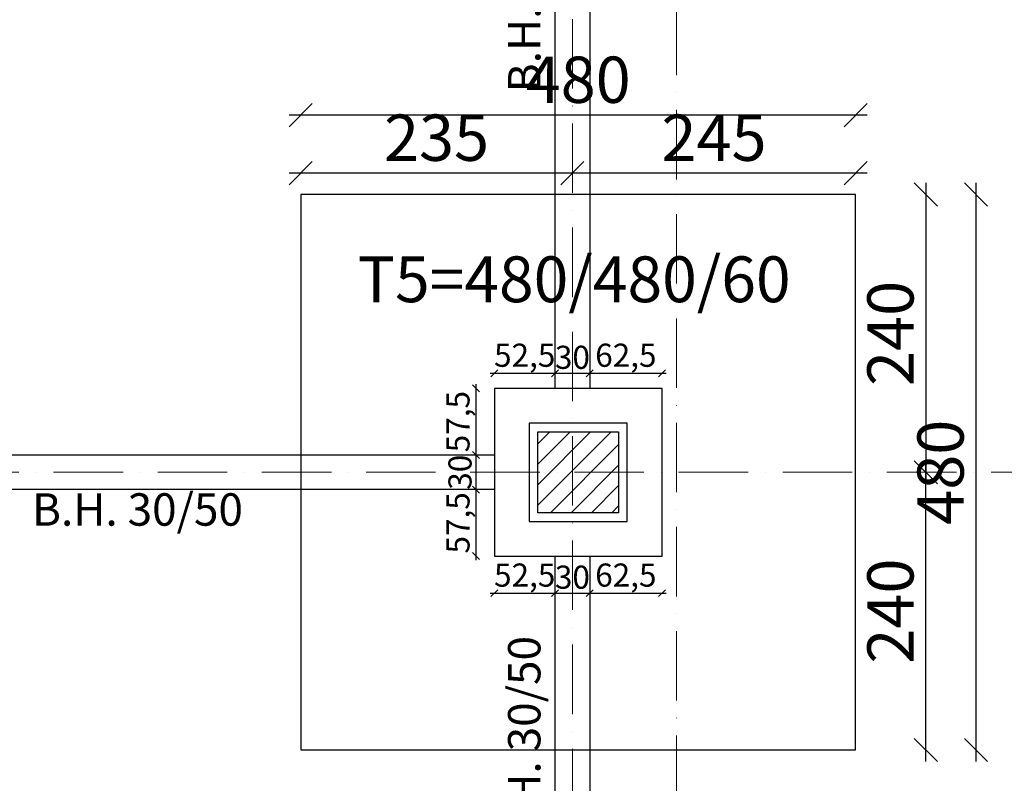
# Model space of a CAD drawing. Units: centimetres. Extents: x 569137 to 720907, y 4263084 to 4288920.
# Drawn here: x 603327 to 604179, y 4281872 to 4282532 of the extents above; entities that cross this region are included whole.
import ezdxf

# ---------------------------------------------------------------- set-up
doc = ezdxf.new("R2010")
doc.units = ezdxf.units.CM
doc.linetypes.add('ACAD_ISO10W100', pattern=[18, 12, -3, 0, -3])
doc.linetypes.add('CENTERX2', pattern=[101.6, 63.5, -12.7, 12.7, -12.7])
for name, color, linetype, lineweight in [('08 - AKS', 145, 'CENTERX2', 13), ('İÇ ÖLÇÜ', 5, 'Continuous', 15), ('TARAMA', 8, 'Continuous', 9), ('YAZI', 1, 'Continuous', 5), ('ÖLÇEKLENDİRME', 8, 'Continuous', 9)]:
    doc.layers.add(name, color=color, linetype=linetype, lineweight=lineweight)
for name, color, linetype in [('bh', 3, 'Continuous'), ('KOLONLAR', 5, 'Continuous'), ('LK VE TK', 3, 'Continuous')]:
    doc.layers.add(name, color=color, linetype=linetype)
doc.styles.add('ARİAL NARROW', font='ARIALN.TTF')
doc.dimstyles.new('20', dxfattribs={"dimtxt": 20, "dimasz": 6, "dimexe": 1.25, "dimexo": 0.625, "dimgap": 1, "dimtad": 1, "dimtxsty": 'ARİAL NARROW', "dimblk": 'OBLIQUE', "dimcen": 2.5, "dimdle": 3.5, "dimse1": 1, "dimse2": 1, "dimadec": 0, "dimazin": 0, "dimtfac": 1, "dimtix": 1, "dimtmove": 0, "dimatfit": 3, "dimfxl": 0, "dimarcsym": 0})
doc.dimstyles.new('50', dxfattribs={"dimtxt": 50, "dimasz": 20, "dimexe": 1.25, "dimexo": 0.625, "dimgap": 5, "dimtad": 1, "dimtxsty": 'ARİAL NARROW', "dimblk": 'OBLIQUE', "dimcen": 20, "dimdle": 10, "dimse1": 1, "dimse2": 1, "dimadec": 0, "dimazin": 0, "dimtfac": 1, "dimtix": 1, "dimtmove": 0, "dimatfit": 3, "dimfxl": 0, "dimarcsym": 0})
pattern_1 = [(45, (585302.058, 4294344.955), (-8.838835, 8.838835), [])]

# ---------------------------------------------------------------- blocks, each defined once
blk = doc.blocks.new('_Oblique')
at = {"color": 0, "linetype": 'ByBlock', "lineweight": -2}
blk.add_line((-0.5, -0.5), (0.5, 0.5), dxfattribs=at)
blk = doc.blocks.new('*D2860')
at = {"layer": 'Defpoints', "color": 0}
for p in [(603570.45, 4282449.32), (603570.45, 4282406.4), (604050.45, 4282406.4)]:
    blk.add_point(p, dxfattribs=at)
at = {"layer": 'ÖLÇEKLENDİRME', "color": 0, "lineweight": -2}
blk.add_line((604060.45, 4282449.32), (603560.45, 4282449.32), dxfattribs=at)
at = {"layer": 'ÖLÇEKLENDİRME', "color": 0, "lineweight": -2, "xscale": 20, "yscale": 20, "zscale": 20, "rotation": 180}
blk.add_blockref('_Oblique', (603570.45, 4282449.32), dxfattribs=at)
at = {"layer": 'ÖLÇEKLENDİRME', "color": 0, "lineweight": -2, "xscale": 20, "yscale": 20, "zscale": 20}
blk.add_blockref('_Oblique', (604050.45, 4282449.32), dxfattribs=at)
at = {"layer": 'ÖLÇEKLENDİRME', "color": 0, "insert": (603810.45, 4282474.75), "char_height": 40, "attachment_point": 5, "style": 'ARİAL NARROW'}
blk.add_mtext('480', dxfattribs=at)
blk = doc.blocks.new('*D2861')
at = {"layer": 'Defpoints', "color": 0}
for p in [(603570.45, 4282399.25), (603570.45, 4282380.7), (603805.45, 4282380.7)]:
    blk.add_point(p, dxfattribs=at)
at = {"layer": 'ÖLÇEKLENDİRME', "color": 0, "lineweight": -2}
blk.add_line((603815.45, 4282399.25), (603560.45, 4282399.25), dxfattribs=at)
at = {"layer": 'ÖLÇEKLENDİRME', "color": 0, "lineweight": -2, "xscale": 20, "yscale": 20, "zscale": 20, "rotation": 180}
blk.add_blockref('_Oblique', (603570.45, 4282399.25), dxfattribs=at)
at = {"layer": 'ÖLÇEKLENDİRME', "color": 0, "lineweight": -2, "xscale": 20, "yscale": 20, "zscale": 20}
blk.add_blockref('_Oblique', (603805.45, 4282399.25), dxfattribs=at)
at = {"layer": 'ÖLÇEKLENDİRME', "color": 0, "insert": (603687.95, 4282424.67), "char_height": 40, "attachment_point": 5, "style": 'ARİAL NARROW'}
blk.add_mtext('235', dxfattribs=at)
blk = doc.blocks.new('*D2862')
at = {"layer": 'Defpoints', "color": 0}
for p in [(604079.42, 4282380.7), (604079.42, 4281900.7), (604154.48, 4281900.7)]:
    blk.add_point(p, dxfattribs=at)
at = {"layer": 'ÖLÇEKLENDİRME', "color": 0, "lineweight": -2}
blk.add_line((604154.48, 4282390.7), (604154.48, 4281890.7), dxfattribs=at)
at = {"layer": 'ÖLÇEKLENDİRME', "color": 0, "lineweight": -2, "xscale": 20, "yscale": 20, "zscale": 20}
for p, rotation in [((604154.48, 4282380.7), 90), ((604154.48, 4281900.7), 270)]:
    blk.add_blockref('_Oblique', p, dxfattribs=dict(at, rotation=rotation))
at = {"layer": 'ÖLÇEKLENDİRME', "color": 0, "insert": (604129.05, 4282140.7), "char_height": 40, "attachment_point": 5, "rotation": 90, "style": 'ARİAL NARROW'}
blk.add_mtext('480', dxfattribs=at)
blk = doc.blocks.new('*D2863')
at = {"layer": 'Defpoints', "color": 0}
for p in [(604084.42, 4282380.7), (604079.42, 4282140.7), (604111.14, 4282140.7)]:
    blk.add_point(p, dxfattribs=at)
at = {"layer": 'ÖLÇEKLENDİRME', "color": 0, "lineweight": -2}
blk.add_line((604111.14, 4282390.7), (604111.14, 4282130.7), dxfattribs=at)
at = {"layer": 'ÖLÇEKLENDİRME', "color": 0, "lineweight": -2, "xscale": 20, "yscale": 20, "zscale": 20}
for p, rotation in [((604111.14, 4282380.7), 90), ((604111.14, 4282140.7), 270)]:
    blk.add_blockref('_Oblique', p, dxfattribs=dict(at, rotation=rotation))
at = {"layer": 'ÖLÇEKLENDİRME', "color": 0, "insert": (604085.72, 4282260.7), "char_height": 40, "attachment_point": 5, "rotation": 90, "style": 'ARİAL NARROW'}
blk.add_mtext('240', dxfattribs=at)
blk = doc.blocks.new('*D2864')
at = {"layer": 'Defpoints', "color": 0}
for p in [(604084.42, 4282140.7), (604111.14, 4282140.7), (604084.42, 4281900.7)]:
    blk.add_point(p, dxfattribs=at)
at = {"layer": 'ÖLÇEKLENDİRME', "color": 0, "lineweight": -2}
blk.add_line((604111.14, 4281890.7), (604111.14, 4282150.7), dxfattribs=at)
at = {"layer": 'ÖLÇEKLENDİRME', "color": 0, "lineweight": -2, "xscale": 20, "yscale": 20, "zscale": 20}
for p, rotation in [((604111.14, 4282140.7), 90), ((604111.14, 4281900.7), 270)]:
    blk.add_blockref('_Oblique', p, dxfattribs=dict(at, rotation=rotation))
at = {"layer": 'ÖLÇEKLENDİRME', "color": 0, "insert": (604085.72, 4282020.7), "char_height": 40, "attachment_point": 5, "rotation": 90, "style": 'ARİAL NARROW'}
blk.add_mtext('240', dxfattribs=at)
blk = doc.blocks.new('*D2865')
at = {"layer": 'Defpoints', "color": 0}
for p in [(603805.45, 4282399.25), (603805.45, 4282380.7), (604050.45, 4282380.7)]:
    blk.add_point(p, dxfattribs=at)
at = {"layer": 'ÖLÇEKLENDİRME', "color": 0, "lineweight": -2}
blk.add_line((604060.45, 4282399.25), (603795.45, 4282399.25), dxfattribs=at)
at = {"layer": 'ÖLÇEKLENDİRME', "color": 0, "lineweight": -2, "xscale": 20, "yscale": 20, "zscale": 20, "rotation": 180}
blk.add_blockref('_Oblique', (603805.45, 4282399.25), dxfattribs=at)
at = {"layer": 'ÖLÇEKLENDİRME', "color": 0, "lineweight": -2, "xscale": 20, "yscale": 20, "zscale": 20}
blk.add_blockref('_Oblique', (604050.45, 4282399.25), dxfattribs=at)
at = {"layer": 'ÖLÇEKLENDİRME', "color": 0, "insert": (603927.95, 4282424.67), "char_height": 40, "attachment_point": 5, "style": 'ARİAL NARROW'}
blk.add_mtext('245', dxfattribs=at)
blk = doc.blocks.new('*D2875')
at = {"layer": 'Defpoints', "color": 0}
for p in [(603737.95, 4282213.2), (603722.03, 4282155.7), (603737.95, 4282155.7)]:
    blk.add_point(p, dxfattribs=at)
at = {"layer": 'İÇ ÖLÇÜ', "color": 0, "lineweight": -2}
blk.add_line((603722.03, 4282216.7), (603722.03, 4282152.2), dxfattribs=at)
at = {"layer": 'İÇ ÖLÇÜ', "color": 0, "lineweight": -2, "xscale": 6, "yscale": 6, "zscale": 6}
for p, rotation in [((603722.03, 4282213.2), 90), ((603722.03, 4282155.7), 270)]:
    blk.add_blockref('_Oblique', p, dxfattribs=dict(at, rotation=rotation))
at = {"layer": 'İÇ ÖLÇÜ', "color": 0, "insert": (603709.06, 4282184.45), "char_height": 20, "attachment_point": 5, "rotation": 90, "style": 'ARİAL NARROW'}
blk.add_mtext('57,5', dxfattribs=at)
blk = doc.blocks.new('*D2876')
at = {"layer": 'Defpoints', "color": 0}
for p in [(603737.95, 4282155.7), (603722.03, 4282125.7), (603737.95, 4282125.7)]:
    blk.add_point(p, dxfattribs=at)
at = {"layer": 'İÇ ÖLÇÜ', "color": 0, "lineweight": -2}
blk.add_line((603722.03, 4282159.2), (603722.03, 4282122.2), dxfattribs=at)
at = {"layer": 'İÇ ÖLÇÜ', "color": 0, "lineweight": -2, "xscale": 6, "yscale": 6, "zscale": 6}
for p, rotation in [((603722.03, 4282155.7), 90), ((603722.03, 4282125.7), 270)]:
    blk.add_blockref('_Oblique', p, dxfattribs=dict(at, rotation=rotation))
at = {"layer": 'İÇ ÖLÇÜ', "color": 0, "insert": (603710.82, 4282140.7), "char_height": 20, "attachment_point": 5, "rotation": 90, "style": 'ARİAL NARROW'}
blk.add_mtext('30', dxfattribs=at)
blk = doc.blocks.new('*D2877')
at = {"layer": 'Defpoints', "color": 0}
for p in [(603737.95, 4282125.7), (603722.03, 4282068.2), (603737.95, 4282068.2)]:
    blk.add_point(p, dxfattribs=at)
at = {"layer": 'İÇ ÖLÇÜ', "color": 0, "lineweight": -2}
blk.add_line((603722.03, 4282129.2), (603722.03, 4282064.7), dxfattribs=at)
at = {"layer": 'İÇ ÖLÇÜ', "color": 0, "lineweight": -2, "xscale": 6, "yscale": 6, "zscale": 6}
for p, rotation in [((603722.03, 4282125.7), 90), ((603722.03, 4282068.2), 270)]:
    blk.add_blockref('_Oblique', p, dxfattribs=dict(at, rotation=rotation))
at = {"layer": 'İÇ ÖLÇÜ', "color": 0, "insert": (603709.06, 4282096.95), "char_height": 20, "attachment_point": 5, "rotation": 90, "style": 'ARİAL NARROW'}
blk.add_mtext('57,5', dxfattribs=at)
blk = doc.blocks.new('*D2878')
at = {"layer": 'Defpoints', "color": 0}
for p in [(603790.45, 4282226.22), (603737.95, 4282213.2), (603790.45, 4282213.2)]:
    blk.add_point(p, dxfattribs=at)
at = {"layer": 'İÇ ÖLÇÜ', "color": 0, "lineweight": -2}
blk.add_line((603734.45, 4282226.22), (603793.95, 4282226.22), dxfattribs=at)
at = {"layer": 'İÇ ÖLÇÜ', "color": 0, "lineweight": -2, "xscale": 6, "yscale": 6, "zscale": 6, "rotation": 180}
blk.add_blockref('_Oblique', (603737.95, 4282226.22), dxfattribs=at)
at = {"layer": 'İÇ ÖLÇÜ', "color": 0, "lineweight": -2, "xscale": 6, "yscale": 6, "zscale": 6}
blk.add_blockref('_Oblique', (603790.45, 4282226.22), dxfattribs=at)
at = {"layer": 'İÇ ÖLÇÜ', "color": 0, "insert": (603764.2, 4282239.24), "char_height": 20, "attachment_point": 5, "style": 'ARİAL NARROW'}
blk.add_mtext('52,5', dxfattribs=at)
blk = doc.blocks.new('*D2879')
at = {"layer": 'Defpoints', "color": 0}
for p in [(603820.45, 4282226.22), (603790.45, 4282213.2), (603820.45, 4282213.2)]:
    blk.add_point(p, dxfattribs=at)
at = {"layer": 'İÇ ÖLÇÜ', "color": 0, "lineweight": -2}
blk.add_line((603786.95, 4282226.22), (603823.95, 4282226.22), dxfattribs=at)
at = {"layer": 'İÇ ÖLÇÜ', "color": 0, "lineweight": -2, "xscale": 6, "yscale": 6, "zscale": 6, "rotation": 180}
blk.add_blockref('_Oblique', (603790.45, 4282226.22), dxfattribs=at)
at = {"layer": 'İÇ ÖLÇÜ', "color": 0, "lineweight": -2, "xscale": 6, "yscale": 6, "zscale": 6}
blk.add_blockref('_Oblique', (603820.45, 4282226.22), dxfattribs=at)
at = {"layer": 'İÇ ÖLÇÜ', "color": 0, "insert": (603805.45, 4282237.43), "char_height": 20, "attachment_point": 5, "style": 'ARİAL NARROW'}
blk.add_mtext('30', dxfattribs=at)
blk = doc.blocks.new('*D2880')
at = {"layer": 'Defpoints', "color": 0}
for p in [(603882.95, 4282226.22), (603820.45, 4282213.2), (603882.95, 4282213.2)]:
    blk.add_point(p, dxfattribs=at)
at = {"layer": 'İÇ ÖLÇÜ', "color": 0, "lineweight": -2}
blk.add_line((603816.95, 4282226.22), (603886.45, 4282226.22), dxfattribs=at)
at = {"layer": 'İÇ ÖLÇÜ', "color": 0, "lineweight": -2, "xscale": 6, "yscale": 6, "zscale": 6, "rotation": 180}
blk.add_blockref('_Oblique', (603820.45, 4282226.22), dxfattribs=at)
at = {"layer": 'İÇ ÖLÇÜ', "color": 0, "lineweight": -2, "xscale": 6, "yscale": 6, "zscale": 6}
blk.add_blockref('_Oblique', (603882.95, 4282226.22), dxfattribs=at)
at = {"layer": 'İÇ ÖLÇÜ', "color": 0, "insert": (603851.7, 4282239.24), "char_height": 20, "attachment_point": 5, "style": 'ARİAL NARROW'}
blk.add_mtext('62,5', dxfattribs=at)
blk = doc.blocks.new('*D2881')
at = {"layer": 'Defpoints', "color": 0}
for p in [(603737.95, 4282068.2), (603790.45, 4282068.2), (603790.45, 4282036.2)]:
    blk.add_point(p, dxfattribs=at)
at = {"layer": 'İÇ ÖLÇÜ', "color": 0, "lineweight": -2}
blk.add_line((603734.45, 4282036.2), (603793.95, 4282036.2), dxfattribs=at)
at = {"layer": 'İÇ ÖLÇÜ', "color": 0, "lineweight": -2, "xscale": 6, "yscale": 6, "zscale": 6, "rotation": 180}
blk.add_blockref('_Oblique', (603737.95, 4282036.2), dxfattribs=at)
at = {"layer": 'İÇ ÖLÇÜ', "color": 0, "lineweight": -2, "xscale": 6, "yscale": 6, "zscale": 6}
blk.add_blockref('_Oblique', (603790.45, 4282036.2), dxfattribs=at)
at = {"layer": 'İÇ ÖLÇÜ', "color": 0, "insert": (603764.2, 4282049.22), "char_height": 20, "attachment_point": 5, "style": 'ARİAL NARROW'}
blk.add_mtext('52,5', dxfattribs=at)
blk = doc.blocks.new('*D2852')
at = {"layer": 'Defpoints', "color": 0}
for p in [(603790.45, 4282068.2), (603820.45, 4282068.2), (603820.45, 4282036.2)]:
    blk.add_point(p, dxfattribs=at)
at = {"layer": 'İÇ ÖLÇÜ', "color": 0, "lineweight": -2}
blk.add_line((603786.95, 4282036.2), (603823.95, 4282036.2), dxfattribs=at)
at = {"layer": 'İÇ ÖLÇÜ', "color": 0, "lineweight": -2, "xscale": 6, "yscale": 6, "zscale": 6, "rotation": 180}
blk.add_blockref('_Oblique', (603790.45, 4282036.2), dxfattribs=at)
at = {"layer": 'İÇ ÖLÇÜ', "color": 0, "lineweight": -2, "xscale": 6, "yscale": 6, "zscale": 6}
blk.add_blockref('_Oblique', (603820.45, 4282036.2), dxfattribs=at)
at = {"layer": 'İÇ ÖLÇÜ', "color": 0, "insert": (603805.45, 4282047.41), "char_height": 20, "attachment_point": 5, "style": 'ARİAL NARROW'}
blk.add_mtext('30', dxfattribs=at)
blk = doc.blocks.new('*D2853')
at = {"layer": 'Defpoints', "color": 0}
for p in [(603820.45, 4282068.2), (603882.95, 4282068.2), (603882.95, 4282036.2)]:
    blk.add_point(p, dxfattribs=at)
at = {"layer": 'İÇ ÖLÇÜ', "color": 0, "lineweight": -2}
blk.add_line((603816.95, 4282036.2), (603886.45, 4282036.2), dxfattribs=at)
at = {"layer": 'İÇ ÖLÇÜ', "color": 0, "lineweight": -2, "xscale": 6, "yscale": 6, "zscale": 6, "rotation": 180}
blk.add_blockref('_Oblique', (603820.45, 4282036.2), dxfattribs=at)
at = {"layer": 'İÇ ÖLÇÜ', "color": 0, "lineweight": -2, "xscale": 6, "yscale": 6, "zscale": 6}
blk.add_blockref('_Oblique', (603882.95, 4282036.2), dxfattribs=at)
at = {"layer": 'İÇ ÖLÇÜ', "color": 0, "insert": (603851.7, 4282049.22), "char_height": 20, "attachment_point": 5, "style": 'ARİAL NARROW'}
blk.add_mtext('62,5', dxfattribs=at)

msp = doc.modelspace()

# ---------------------------------------------------------------- hatches: boundary and pattern name
at = {"layer": 'TARAMA'}
h = msp.add_hatch(dxfattribs=at)
h.set_pattern_fill('ANSI31', color=256, scale=100)
h.set_pattern_definition(pattern_1)
h.paths.add_polyline_path([(603845.454, 4282175.698), (603845.454, 4282105.698), (603775.454, 4282105.698), (603775.454, 4282175.698)])
h = msp.add_hatch(dxfattribs=at)
h.set_pattern_fill('ANSI31', color=256, scale=100)
h.set_pattern_definition(pattern_1)
h.paths.add_polyline_path([(603845.454, 4282175.698), (603845.454, 4282105.698), (603775.454, 4282105.698), (603775.454, 4282175.698)])

# ---------------------------------------------------------------- linework, layer by layer
msp.add_lwpolyline([(603570.454, 4281900.698), (604050.454, 4281900.698), (604050.454, 4282380.698), (603570.454, 4282380.698)], close=True)
at = {"layer": '08 - AKS', "linetype": 'ACAD_ISO10W100', "ltscale": 5}
for p, q in [((603805.454, 4281030.698), (603805.454, 4288701.629)), ((603895.454, 4278609.621), (603895.454, 4288701.629)), ((602185.444, 4282140.698), (604310.454, 4282140.698))]:
    msp.add_line(p, q, dxfattribs=at)
at = {"layer": 'bh'}
for points in [[(603790.454, 4282808.198), (603820.454, 4282808.198), (603820.454, 4282213.198), (603790.454, 4282213.198), (603790.454, 4282808.198)], [(603790.454, 4282068.198), (603820.454, 4282068.198), (603820.454, 4281578.198), (603790.454, 4281578.198), (603790.454, 4282068.198)]]:
    msp.add_lwpolyline(points, dxfattribs=at)
msp.add_lwpolyline([(603042.957, 4282140.698), (603042.957, 4282155.698), (603737.954, 4282155.698), (603737.954, 4282125.698), (603042.957, 4282125.698)], close=True, dxfattribs=at)
at = {"layer": 'KOLONLAR', "color": 0, "lineweight": 25}
for points in [[(603737.954, 4282213.198), (603737.954, 4282068.198), (603882.954, 4282068.198), (603882.954, 4282213.198)], [(603737.954, 4282213.198), (603737.954, 4282068.198), (603882.954, 4282068.198), (603882.954, 4282213.198)], [(603767.954, 4282183.198), (603767.954, 4282098.198), (603852.954, 4282098.198), (603852.954, 4282183.198)], [(603767.954, 4282183.198), (603767.954, 4282098.198), (603852.954, 4282098.198), (603852.954, 4282183.198)]]:
    msp.add_lwpolyline(points, close=True, dxfattribs=at)
at = {"layer": 'KOLONLAR', "lineweight": 25}
msp.add_lwpolyline([(603845.454, 4282175.698), (603845.454, 4282105.698), (603775.454, 4282105.698), (603775.454, 4282175.698)], close=True, dxfattribs=at)
msp.add_lwpolyline([(603845.454, 4282175.698), (603845.454, 4282105.698), (603775.454, 4282105.698), (603775.454, 4282175.698)], close=True, dxfattribs=at)

# ---------------------------------------------------------------- texts
at = {"layer": 'LK VE TK', "style": 'ARİAL NARROW'}
for p in [(603777.802, 4282469.073), (603777.802, 4281816.721)]:
    msp.add_text('B.H. 30/50', height=28, rotation=90, dxfattribs=at).set_placement(p)
msp.add_text('B.H. 30/50', height=28, dxfattribs=at).set_placement((603338.029, 4282094.501))
at = {"layer": 'YAZI', "color": 21, "insert": (603806.935, 4282302.334), "char_height": 39.6, "attachment_point": 5, "style": 'ARİAL NARROW'}
msp.add_mtext('T5=480/480/60', dxfattribs=at)

# ---------------------------------------------------------------- dimensions: what is measured, and where the dimension line sits
at = {"layer": 'İÇ ÖLÇÜ'}
for base, p1, p2, picture, middle in [((603790.454, 4282226.219), (603737.954, 4282213.198), (603790.454, 4282213.198), '*D2878', (603764.204, 4282239.238)), ((603790.454, 4282036.198), (603737.954, 4282068.198), (603790.454, 4282068.198), '*D2881', (603764.204, 4282049.217))]:
    dim = msp.add_linear_dim(base=base, p1=p1, p2=p2, dimstyle='20', dxfattribs=at)
    dim.commit()
    dim.dimension.update_dxf_attribs({"geometry": picture, "text_midpoint": middle})
for base, p1, p2, picture, middle in [((603820.454, 4282226.219), (603790.454, 4282213.198), (603820.454, 4282213.198), '*D2879', (603805.454, 4282237.431)), ((603882.954, 4282226.219), (603820.454, 4282213.198), (603882.954, 4282213.198), '*D2880', (603851.704, 4282239.238)), ((603820.454, 4282036.198), (603790.454, 4282068.198), (603820.454, 4282068.198), '*D2852', (603805.454, 4282047.41)), ((603882.954, 4282036.198), (603820.454, 4282068.198), (603882.954, 4282068.198), '*D2853', (603851.704, 4282049.217))]:
    dim = msp.add_linear_dim(base=base, p1=p1, p2=p2, dimstyle='20', override={"dimtmove": 1}, dxfattribs=at)
    dim.commit()
    dim.dimension.update_dxf_attribs({"geometry": picture, "text_midpoint": middle})
dim = msp.add_linear_dim(base=(603722.034, 4282155.698), p1=(603737.954, 4282213.198), p2=(603737.954, 4282155.698), angle=90, dimstyle='20', dxfattribs=at)
dim.commit()
dim.dimension.update_dxf_attribs({"geometry": '*D2875', "text_midpoint": (603709.056, 4282184.448)})
for base, p1, p2, picture, middle in [((603722.034, 4282125.698), (603737.954, 4282155.698), (603737.954, 4282125.698), '*D2876', (603710.823, 4282140.698)), ((603722.034, 4282068.198), (603737.954, 4282125.698), (603737.954, 4282068.198), '*D2877', (603709.056, 4282096.948))]:
    dim = msp.add_linear_dim(base=base, p1=p1, p2=p2, angle=90, dimstyle='20', override={"dimtmove": 1}, dxfattribs=at)
    dim.commit()
    dim.dimension.update_dxf_attribs({"geometry": picture, "text_midpoint": middle})
at = {"layer": 'ÖLÇEKLENDİRME'}
for base, p1, p2, picture, middle in [((603570.454, 4282449.323), (604050.454, 4282406.396), (603570.454, 4282406.396), '*D2860', (603810.454, 4282474.746)), ((603570.454, 4282399.246), (603805.454, 4282380.698), (603570.454, 4282380.698), '*D2861', (603687.954, 4282424.669)), ((603805.454, 4282399.246), (604050.454, 4282380.698), (603805.454, 4282380.698), '*D2865', (603927.954, 4282424.669))]:
    dim = msp.add_linear_dim(base=base, p1=p1, p2=p2, dimstyle='50', override={"dimtxt": 40}, dxfattribs=at)
    dim.commit()
    dim.dimension.update_dxf_attribs({"geometry": picture, "text_midpoint": middle})
for base, p1, p2, picture, middle in [((604111.143, 4282140.698), (604084.422, 4282380.698), (604079.422, 4282140.698), '*D2863', (604085.72, 4282260.698)), ((604154.477, 4281900.698), (604079.422, 4282380.698), (604079.422, 4281900.698), '*D2862', (604129.054, 4282140.698)), ((604111.143, 4282140.698), (604084.422, 4281900.698), (604084.422, 4282140.698), '*D2864', (604085.72, 4282020.698))]:
    dim = msp.add_linear_dim(base=base, p1=p1, p2=p2, angle=90, dimstyle='50', override={"dimtxt": 40}, dxfattribs=at)
    dim.commit()
    dim.dimension.update_dxf_attribs({"geometry": picture, "text_midpoint": middle})

doc.saveas('drawing.dxf')
